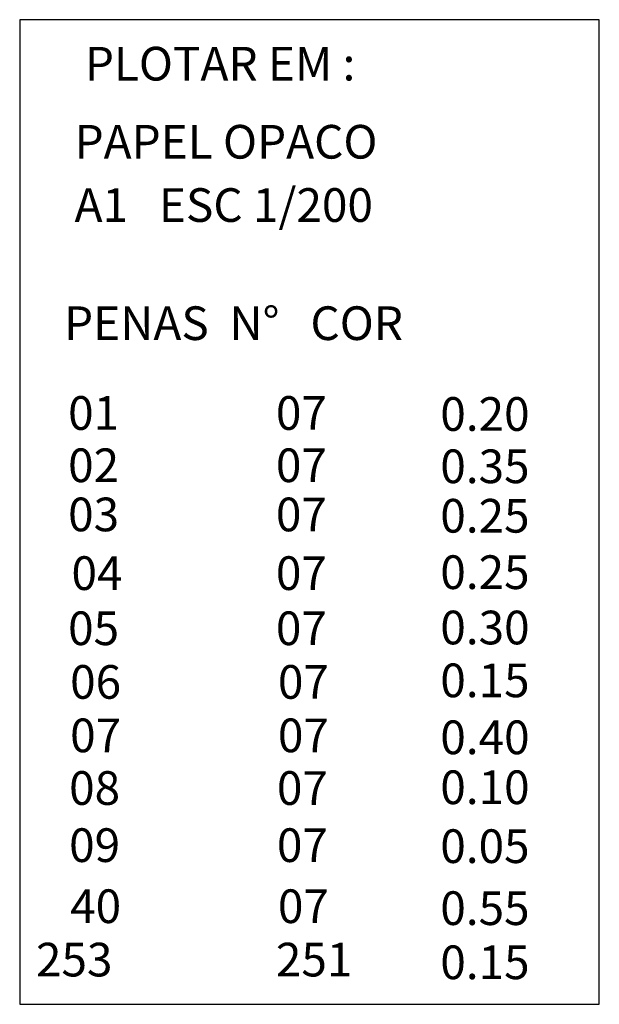
# Model space of a CAD drawing. Extents: x 8 to 313, y 5 to 174.
# Drawn here: x 287 to 313, y 6 to 50 of the extents above; entities that cross this region are included whole.
import ezdxf

# ---------------------------------------------------------------- set-up
doc = ezdxf.new("R2010")
doc.units = 0
doc.header["$MEASUREMENT"] = 0
doc.layers.get('0').update_dxf_attribs({"linetype": 'CONTINUOUS'})
doc.layers.add('TUBO100', color=2, linetype='CONTINUOUS')
doc.styles.add('SR425', font='simplex', dxfattribs={"height": 0.5})

# ---------------------------------------------------------------- blocks, each defined once
blk = doc.blocks.new('ESC1_200')
at = {"layer": 'TUBO100'}
blk.add_lwpolyline([(-4.507, 5.86), (-4.507, -8.766), (4.098, -8.766), (4.098, 5.86)], close=True, dxfattribs=at)
at = {"style": 'SR425'}
for s, p in [(' PLOTAR EM :', (-3.692, 4.957)), ('PAPEL OPACO', (-3.692, 3.797)), ('A1   ESC 1/200', (-3.692, 2.857)), ('PENAS  N%%D   COR', (-3.848, 1.102))]:
    blk.add_text(s, height=0.5, dxfattribs=at).set_placement(p)
at = {"color": 1, "style": 'SR425'}
for s, p in [('01', (-3.788, -0.232)), ('07', (-0.703, -0.232)), ('0.20', (1.738, -0.247))]:
    blk.add_text(s, height=0.5, dxfattribs=at).set_placement(p)
at = {"color": 2, "style": 'SR425'}
for s, p in [('02', (-3.788, -1.009)), ('07', (-0.703, -1.009))]:
    blk.add_text(s, height=0.5, dxfattribs=at).set_placement(p)
at = {"color": 6, "style": 'SR425'}
for s, p in [('06', (-3.758, -4.227)), ('07', (-0.673, -4.227))]:
    blk.add_text(s, height=0.5, dxfattribs=at).set_placement(p)
at = {"color": 8, "style": 'SR425'}
for s, p in [('08', (-3.773, -5.803)), ('07', (-0.688, -5.803))]:
    blk.add_text(s, height=0.5, dxfattribs=at).set_placement(p)
at = {"color": 9, "style": 'SR425'}
for s, p in [('09', (-3.773, -6.652)), ('07', (-0.688, -6.652))]:
    blk.add_text(s, height=0.5, dxfattribs=at).set_placement(p)
at = {"color": 40, "style": 'SR425'}
for s, p in [('40     ', (-3.758, -7.559)), ('07', (-0.673, -7.559))]:
    blk.add_text(s, height=0.5, dxfattribs=at).set_placement(p)
at = {"color": 253, "style": 'SR425'}
for s, p in [('253', (-4.265, -8.352)), ('251', (-0.703, -8.352))]:
    blk.add_text(s, height=0.5, dxfattribs=at).set_placement(p)
at = {"layer": 'TUBO100', "color": 2, "style": 'SR425'}
blk.add_text('0.35', height=0.5, dxfattribs=at).set_placement((1.738, -1.024))
at = {"layer": 'TUBO100', "color": 3, "style": 'SR425'}
for s, p in [('03', (-3.788, -1.739)), ('07', (-0.703, -1.739)), ('0.25', (1.738, -1.759))]:
    blk.add_text(s, height=0.5, dxfattribs=at).set_placement(p)
at = {"layer": 'TUBO100', "color": 4, "style": 'SR425'}
for s, p in [('04', (-3.738, -2.611)), ('07', (-0.703, -2.611)), ('0.25', (1.738, -2.597))]:
    blk.add_text(s, height=0.5, dxfattribs=at).set_placement(p)
at = {"layer": 'TUBO100', "color": 5, "style": 'SR425'}
for s, p in [('05', (-3.788, -3.43)), ('07', (-0.703, -3.43)), ('0.30', (1.738, -3.419))]:
    blk.add_text(s, height=0.5, dxfattribs=at).set_placement(p)
at = {"layer": 'TUBO100', "color": 6, "style": 'SR425'}
blk.add_text('0.15', height=0.5, dxfattribs=at).set_placement((1.738, -4.204))
at = {"layer": 'TUBO100', "color": 7, "style": 'SR425'}
for s, p in [('07', (-3.758, -5.021)), ('07', (-0.673, -5.021)), ('0.40', (1.738, -5.05))]:
    blk.add_text(s, height=0.5, dxfattribs=at).set_placement(p)
at = {"layer": 'TUBO100', "color": 8, "style": 'SR425'}
blk.add_text('0.10', height=0.5, dxfattribs=at).set_placement((1.738, -5.792))
at = {"layer": 'TUBO100', "color": 9, "style": 'SR425'}
blk.add_text('0.05', height=0.5, dxfattribs=at).set_placement((1.738, -6.667))
at = {"layer": 'TUBO100', "color": 40, "style": 'SR425'}
blk.add_text('0.55', height=0.5, dxfattribs=at).set_placement((1.738, -7.588))
at = {"layer": 'TUBO100', "color": 253, "style": 'SR425'}
blk.add_text('0.15', height=0.5, dxfattribs=at).set_placement((1.738, -8.392))

msp = doc.modelspace()

# ---------------------------------------------------------------- block references
at = {"layer": 'TUBO100', "xscale": 3, "yscale": 3, "zscale": 3}
msp.add_blockref('ESC1_200', (300.692, 32.291), dxfattribs=at)

doc.saveas('drawing.dxf')
